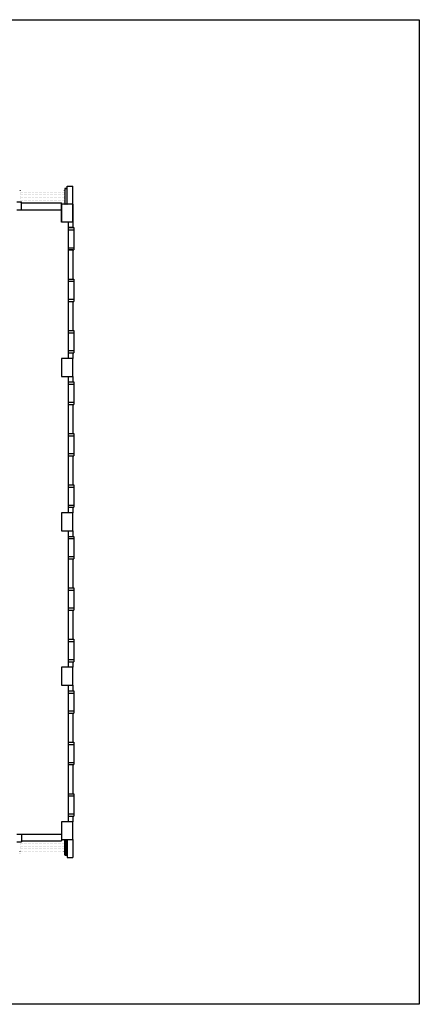
# Model space of a CAD drawing. Units: millimetres. Extents: x -5039226 to -4996925, y -5420280 to -5415879.
# Drawn here: x -5024350 to -5022562, y -5420279 to -5415879 of the extents above; entities that cross this region are included whole.
import ezdxf

# ---------------------------------------------------------------- set-up
doc = ezdxf.new("R2010")
doc.units = ezdxf.units.MM
doc.linetypes.add('ACAD_ISO07W100', pattern=[3, 0, -3])
for name, color, linetype in [('ANTET', 7, 'Continuous'), ('barme', 3, 'Continuous'), ('DUVAR', 7, 'Continuous'), ('GORUNUS', 11, 'Continuous'), ('TRAPEZ_CATI', 7, 'Continuous')]:
    doc.layers.add(name, color=color, linetype=linetype)

msp = doc.modelspace()

# ---------------------------------------------------------------- linework, layer by layer
at = {"color": 235, "linetype": 'Continuous'}
for p, q in [((-5024162.981, -5416784.066), (-5024162.981, -5416704.066)), ((-5024112.981, -5416704.066), (-5024112.981, -5416784.066))]:
    msp.add_line(p, q, dxfattribs=at)
at = {"ltscale": 3}
for points in [[(-5024137.981, -5416703.32), (-5024137.981, -5416633.32), (-5024147.981, -5416633.32), (-5024147.981, -5416703.32), (-5024146.981, -5416703.32), (-5024146.981, -5416634.32), (-5024138.981, -5416634.32), (-5024138.981, -5416703.32)], [(-5024137.981, -5419543.32), (-5024137.981, -5419613.32), (-5024147.981, -5419613.32), (-5024147.981, -5419543.32), (-5024146.981, -5419543.32), (-5024146.981, -5419612.32), (-5024138.981, -5419612.32), (-5024138.981, -5419543.32)]]:
    msp.add_lwpolyline(points, close=True, dxfattribs=at)
at = {"layer": 'ANTET', "color": 6}
msp.add_lwpolyline([(-5022562.411, -5415879.333), (-5022562.411, -5420279.333), (-5030445.823, -5420279.333), (-5030445.823, -5415879.333)], close=True, dxfattribs=at)
at = {"layer": 'barme'}
for points in [[(-5024112.981, -5416703.32), (-5024162.981, -5416703.32), (-5024162.981, -5416783.32), (-5024112.981, -5416783.32)], [(-5024112.981, -5417393.32), (-5024162.981, -5417393.32), (-5024162.981, -5417473.32), (-5024112.981, -5417473.32)], [(-5024112.981, -5418083.32), (-5024162.981, -5418083.32), (-5024162.981, -5418163.32), (-5024112.981, -5418163.32)], [(-5024112.981, -5418773.32), (-5024162.981, -5418773.32), (-5024162.981, -5418853.32), (-5024112.981, -5418853.32)], [(-5024112.981, -5419463.32), (-5024162.981, -5419463.32), (-5024162.981, -5419543.32), (-5024112.981, -5419543.32)]]:
    msp.add_lwpolyline(points, close=True, dxfattribs=at)
at = {"layer": 'DUVAR'}
for p, q in [((-5024137.981, -5416703.32), (-5024137.981, -5416623.32)), ((-5024137.981, -5416623.32), (-5024112.981, -5416623.32)), ((-5024112.981, -5416703.32), (-5024112.981, -5416623.32)), ((-5024132.981, -5416783.32), (-5024132.981, -5416808.32)), ((-5024112.981, -5416783.32), (-5024112.981, -5416808.32)), ((-5024112.981, -5416808.32), (-5024132.981, -5416808.32)), ((-5024132.981, -5416908.32), (-5024132.981, -5417038.32)), ((-5024112.981, -5416908.32), (-5024132.981, -5416908.32)), ((-5024112.981, -5416908.32), (-5024112.981, -5417038.32)), ((-5024132.981, -5417038.32), (-5024112.981, -5417038.32)), ((-5024132.981, -5417138.32), (-5024132.981, -5417268.32)), ((-5024132.981, -5417138.32), (-5024112.981, -5417138.32)), ((-5024112.981, -5417138.32), (-5024112.981, -5417268.32)), ((-5024132.981, -5417268.32), (-5024112.981, -5417268.32)), ((-5024132.981, -5417368.32), (-5024132.981, -5417393.32)), ((-5024132.981, -5417368.32), (-5024112.981, -5417368.32)), ((-5024112.981, -5417368.32), (-5024112.981, -5417393.32)), ((-5024132.981, -5417473.32), (-5024132.981, -5417498.32)), ((-5024112.981, -5417473.32), (-5024112.981, -5417498.32)), ((-5024132.981, -5417598.32), (-5024132.981, -5417728.32)), ((-5024112.981, -5417598.32), (-5024112.981, -5417728.32)), ((-5024132.981, -5417728.32), (-5024112.981, -5417728.32)), ((-5024132.981, -5417828.32), (-5024132.981, -5417958.32)), ((-5024132.981, -5417828.32), (-5024112.981, -5417828.32)), ((-5024112.981, -5417828.32), (-5024112.981, -5417958.32)), ((-5024132.981, -5417958.32), (-5024112.981, -5417958.32)), ((-5024132.981, -5418058.32), (-5024132.981, -5418083.32)), ((-5024132.981, -5418058.32), (-5024112.981, -5418058.32)), ((-5024112.981, -5418058.32), (-5024112.981, -5418083.32)), ((-5024132.981, -5418163.32), (-5024132.981, -5418188.32)), ((-5024112.981, -5418163.32), (-5024112.981, -5418188.32)), ((-5024132.981, -5418288.32), (-5024132.981, -5418418.32)), ((-5024112.981, -5418288.32), (-5024112.981, -5418418.32)), ((-5024132.981, -5418418.32), (-5024112.981, -5418418.32)), ((-5024132.981, -5418518.32), (-5024132.981, -5418648.32)), ((-5024132.981, -5418518.32), (-5024112.981, -5418518.32)), ((-5024112.981, -5418518.32), (-5024112.981, -5418648.32)), ((-5024132.981, -5418648.32), (-5024112.981, -5418648.32)), ((-5024132.981, -5418748.32), (-5024132.981, -5418773.32)), ((-5024132.981, -5418748.32), (-5024112.981, -5418748.32)), ((-5024112.981, -5418748.32), (-5024112.981, -5418773.32)), ((-5024132.981, -5418853.32), (-5024132.981, -5418878.32)), ((-5024112.981, -5418853.32), (-5024112.981, -5418878.32)), ((-5024132.981, -5418978.32), (-5024132.981, -5419108.32)), ((-5024112.981, -5418978.32), (-5024112.981, -5419108.32)), ((-5024132.981, -5419108.32), (-5024112.981, -5419108.32)), ((-5024132.981, -5419208.32), (-5024132.981, -5419338.32)), ((-5024132.981, -5419208.32), (-5024112.981, -5419208.32)), ((-5024112.981, -5419208.32), (-5024112.981, -5419338.32)), ((-5024132.981, -5419338.32), (-5024112.981, -5419338.32)), ((-5024132.981, -5419438.32), (-5024132.981, -5419463.32)), ((-5024132.981, -5419438.32), (-5024112.981, -5419438.32)), ((-5024112.981, -5419438.32), (-5024112.981, -5419463.32)), ((-5024137.981, -5419543.32), (-5024137.981, -5419623.32)), ((-5024112.981, -5419543.32), (-5024112.981, -5419623.32)), ((-5024137.981, -5419623.32), (-5024112.981, -5419623.32))]:
    msp.add_line(p, q, dxfattribs=at)
at = {"layer": 'GORUNUS', "linetype": 'ACAD_ISO07W100', "ltscale": 2}
for p, q in [((-5024351.981, -5416643.32), (-5024348.981, -5416643.32)), ((-5024348.981, -5416643.32), (-5024348.981, -5416703.32)), ((-5024348.981, -5416650.32), (-5024150.981, -5416650.32)), ((-5024348.981, -5416662.32), (-5024150.981, -5416662.32)), ((-5024150.981, -5416643.32), (-5024150.981, -5416703.32)), ((-5024150.981, -5416643.32), (-5024147.981, -5416643.32)), ((-5024147.981, -5416643.32), (-5024147.981, -5416703.32)), ((-5024348.981, -5416674.32), (-5024150.981, -5416674.32)), ((-5024348.981, -5416686.32), (-5024150.981, -5416686.32)), ((-5024348.981, -5416698.32), (-5024150.981, -5416698.32)), ((-5024348.981, -5419603.32), (-5024348.981, -5419543.32)), ((-5024348.981, -5419548.32), (-5024150.981, -5419548.32)), ((-5024348.981, -5419560.32), (-5024150.981, -5419560.32)), ((-5024150.981, -5419603.32), (-5024150.981, -5419543.32)), ((-5024147.981, -5419603.32), (-5024147.981, -5419543.32)), ((-5024351.981, -5419603.32), (-5024348.981, -5419603.32)), ((-5024348.981, -5419572.32), (-5024150.981, -5419572.32)), ((-5024348.981, -5419584.32), (-5024150.981, -5419584.32)), ((-5024348.981, -5419596.32), (-5024150.981, -5419596.32)), ((-5024150.981, -5419603.32), (-5024147.981, -5419603.32))]:
    msp.add_line(p, q, dxfattribs=at)
at = {"layer": 'GORUNUS', "ltscale": 3}
for p, q in [((-5024342.981, -5416698.32), (-5024162.981, -5416698.32)), ((-5024162.981, -5416703.32), (-5024162.981, -5416698.32)), ((-5024342.981, -5416728.32), (-5024162.981, -5416728.32)), ((-5024132.981, -5416818.32), (-5024132.981, -5416898.32)), ((-5024107.981, -5416818.32), (-5024107.981, -5416898.32)), ((-5024132.981, -5417048.32), (-5024132.981, -5417128.32)), ((-5024107.981, -5417048.32), (-5024107.981, -5417128.32)), ((-5024132.981, -5417278.32), (-5024132.981, -5417358.32)), ((-5024107.981, -5417278.32), (-5024107.981, -5417358.32)), ((-5024132.981, -5417508.32), (-5024132.981, -5417588.32)), ((-5024107.981, -5417508.32), (-5024107.981, -5417588.32)), ((-5024132.981, -5417738.32), (-5024132.981, -5417818.32)), ((-5024107.981, -5417738.32), (-5024107.981, -5417818.32)), ((-5024132.981, -5417968.32), (-5024132.981, -5418048.32)), ((-5024107.981, -5417968.32), (-5024107.981, -5418048.32)), ((-5024132.981, -5418198.32), (-5024132.981, -5418278.32)), ((-5024107.981, -5418198.32), (-5024107.981, -5418278.32)), ((-5024132.981, -5418428.32), (-5024132.981, -5418508.32)), ((-5024107.981, -5418428.32), (-5024107.981, -5418508.32)), ((-5024132.981, -5418658.32), (-5024132.981, -5418738.32)), ((-5024107.981, -5418658.32), (-5024107.981, -5418738.32)), ((-5024132.981, -5418888.32), (-5024132.981, -5418968.32)), ((-5024107.981, -5418888.32), (-5024107.981, -5418968.32)), ((-5024132.981, -5419118.32), (-5024132.981, -5419198.32)), ((-5024107.981, -5419118.32), (-5024107.981, -5419198.32)), ((-5024132.981, -5419348.32), (-5024132.981, -5419428.32)), ((-5024107.981, -5419348.32), (-5024107.981, -5419428.32)), ((-5024342.981, -5419518.32), (-5024162.981, -5419518.32)), ((-5024342.981, -5419548.32), (-5024162.981, -5419548.32)), ((-5024162.981, -5419543.32), (-5024162.981, -5419548.32))]:
    msp.add_line(p, q, dxfattribs=at)
at = {"layer": 'TRAPEZ_CATI', "ltscale": 3}
for p, q in [((-5024362.981, -5416693.32), (-5024342.981, -5416693.32)), ((-5024342.981, -5416728.32), (-5024342.981, -5416693.32)), ((-5024362.981, -5416728.32), (-5024342.981, -5416728.32)), ((-5024132.981, -5416808.32), (-5024132.981, -5416818.32)), ((-5024132.981, -5416808.32), (-5024107.981, -5416808.32)), ((-5024132.981, -5416818.32), (-5024107.981, -5416818.32)), ((-5024107.981, -5416808.32), (-5024107.981, -5416818.32)), ((-5024132.981, -5416898.32), (-5024132.981, -5416908.32)), ((-5024132.981, -5416898.32), (-5024107.981, -5416898.32)), ((-5024132.981, -5416908.32), (-5024107.981, -5416908.32)), ((-5024107.981, -5416898.32), (-5024107.981, -5416908.32)), ((-5024132.981, -5417038.32), (-5024132.981, -5417048.32)), ((-5024132.981, -5417038.32), (-5024107.981, -5417038.32)), ((-5024132.981, -5417048.32), (-5024107.981, -5417048.32)), ((-5024107.981, -5417038.32), (-5024107.981, -5417048.32)), ((-5024132.981, -5417128.32), (-5024132.981, -5417138.32)), ((-5024132.981, -5417128.32), (-5024107.981, -5417128.32)), ((-5024132.981, -5417138.32), (-5024107.981, -5417138.32)), ((-5024107.981, -5417128.32), (-5024107.981, -5417138.32)), ((-5024132.981, -5417268.32), (-5024107.981, -5417268.32)), ((-5024132.981, -5417268.32), (-5024132.981, -5417278.32)), ((-5024132.981, -5417278.32), (-5024107.981, -5417278.32)), ((-5024107.981, -5417268.32), (-5024107.981, -5417278.32)), ((-5024132.981, -5417358.32), (-5024107.981, -5417358.32)), ((-5024132.981, -5417358.32), (-5024132.981, -5417368.32)), ((-5024107.981, -5417358.32), (-5024107.981, -5417368.32)), ((-5024132.981, -5417368.32), (-5024107.981, -5417368.32)), ((-5024132.981, -5417498.32), (-5024132.981, -5417508.32)), ((-5024132.981, -5417498.32), (-5024107.981, -5417498.32)), ((-5024107.981, -5417498.32), (-5024107.981, -5417508.32)), ((-5024132.981, -5417508.32), (-5024107.981, -5417508.32)), ((-5024132.981, -5417588.32), (-5024132.981, -5417598.32)), ((-5024132.981, -5417588.32), (-5024107.981, -5417588.32)), ((-5024132.981, -5417598.32), (-5024107.981, -5417598.32)), ((-5024107.981, -5417588.32), (-5024107.981, -5417598.32)), ((-5024132.981, -5417728.32), (-5024132.981, -5417738.32)), ((-5024132.981, -5417728.32), (-5024107.981, -5417728.32)), ((-5024132.981, -5417738.32), (-5024107.981, -5417738.32)), ((-5024107.981, -5417728.32), (-5024107.981, -5417738.32)), ((-5024132.981, -5417818.32), (-5024132.981, -5417828.32)), ((-5024132.981, -5417818.32), (-5024107.981, -5417818.32)), ((-5024132.981, -5417828.32), (-5024107.981, -5417828.32)), ((-5024107.981, -5417818.32), (-5024107.981, -5417828.32)), ((-5024132.981, -5417958.32), (-5024107.981, -5417958.32)), ((-5024132.981, -5417958.32), (-5024132.981, -5417968.32)), ((-5024132.981, -5417968.32), (-5024107.981, -5417968.32)), ((-5024107.981, -5417958.32), (-5024107.981, -5417968.32)), ((-5024132.981, -5418048.32), (-5024107.981, -5418048.32)), ((-5024132.981, -5418048.32), (-5024132.981, -5418058.32)), ((-5024132.981, -5418058.32), (-5024107.981, -5418058.32)), ((-5024107.981, -5418048.32), (-5024107.981, -5418058.32)), ((-5024132.981, -5418188.32), (-5024132.981, -5418198.32)), ((-5024132.981, -5418188.32), (-5024107.981, -5418188.32)), ((-5024132.981, -5418198.32), (-5024107.981, -5418198.32)), ((-5024107.981, -5418188.32), (-5024107.981, -5418198.32)), ((-5024132.981, -5418278.32), (-5024132.981, -5418288.32)), ((-5024132.981, -5418278.32), (-5024107.981, -5418278.32)), ((-5024132.981, -5418288.32), (-5024107.981, -5418288.32)), ((-5024107.981, -5418278.32), (-5024107.981, -5418288.32)), ((-5024132.981, -5418418.32), (-5024132.981, -5418428.32)), ((-5024132.981, -5418418.32), (-5024107.981, -5418418.32)), ((-5024107.981, -5418418.32), (-5024107.981, -5418428.32)), ((-5024132.981, -5418428.32), (-5024107.981, -5418428.32)), ((-5024132.981, -5418508.32), (-5024132.981, -5418518.32)), ((-5024132.981, -5418508.32), (-5024107.981, -5418508.32)), ((-5024107.981, -5418508.32), (-5024107.981, -5418518.32)), ((-5024132.981, -5418518.32), (-5024107.981, -5418518.32)), ((-5024132.981, -5418648.32), (-5024107.981, -5418648.32)), ((-5024132.981, -5418648.32), (-5024132.981, -5418658.32)), ((-5024132.981, -5418658.32), (-5024107.981, -5418658.32)), ((-5024107.981, -5418648.32), (-5024107.981, -5418658.32)), ((-5024132.981, -5418738.32), (-5024107.981, -5418738.32)), ((-5024132.981, -5418738.32), (-5024132.981, -5418748.32)), ((-5024132.981, -5418748.32), (-5024107.981, -5418748.32)), ((-5024107.981, -5418738.32), (-5024107.981, -5418748.32)), ((-5024132.981, -5418878.32), (-5024132.981, -5418888.32)), ((-5024132.981, -5418878.32), (-5024107.981, -5418878.32)), ((-5024132.981, -5418888.32), (-5024107.981, -5418888.32)), ((-5024107.981, -5418878.32), (-5024107.981, -5418888.32)), ((-5024132.981, -5418968.32), (-5024132.981, -5418978.32)), ((-5024132.981, -5418968.32), (-5024107.981, -5418968.32)), ((-5024132.981, -5418978.32), (-5024107.981, -5418978.32)), ((-5024107.981, -5418968.32), (-5024107.981, -5418978.32)), ((-5024132.981, -5419108.32), (-5024132.981, -5419118.32)), ((-5024132.981, -5419108.32), (-5024107.981, -5419108.32)), ((-5024132.981, -5419118.32), (-5024107.981, -5419118.32)), ((-5024107.981, -5419108.32), (-5024107.981, -5419118.32)), ((-5024132.981, -5419198.32), (-5024132.981, -5419208.32)), ((-5024132.981, -5419198.32), (-5024107.981, -5419198.32)), ((-5024132.981, -5419208.32), (-5024107.981, -5419208.32)), ((-5024107.981, -5419198.32), (-5024107.981, -5419208.32)), ((-5024132.981, -5419338.32), (-5024107.981, -5419338.32)), ((-5024132.981, -5419338.32), (-5024132.981, -5419348.32)), ((-5024107.981, -5419338.32), (-5024107.981, -5419348.32)), ((-5024132.981, -5419348.32), (-5024107.981, -5419348.32)), ((-5024132.981, -5419428.32), (-5024107.981, -5419428.32)), ((-5024132.981, -5419428.32), (-5024132.981, -5419438.32)), ((-5024107.981, -5419428.32), (-5024107.981, -5419438.32)), ((-5024132.981, -5419438.32), (-5024107.981, -5419438.32)), ((-5024362.981, -5419518.32), (-5024342.981, -5419518.32)), ((-5024342.981, -5419518.32), (-5024342.981, -5419553.32)), ((-5024362.981, -5419553.32), (-5024342.981, -5419553.32))]:
    msp.add_line(p, q, dxfattribs=at)

doc.saveas('drawing.dxf')
